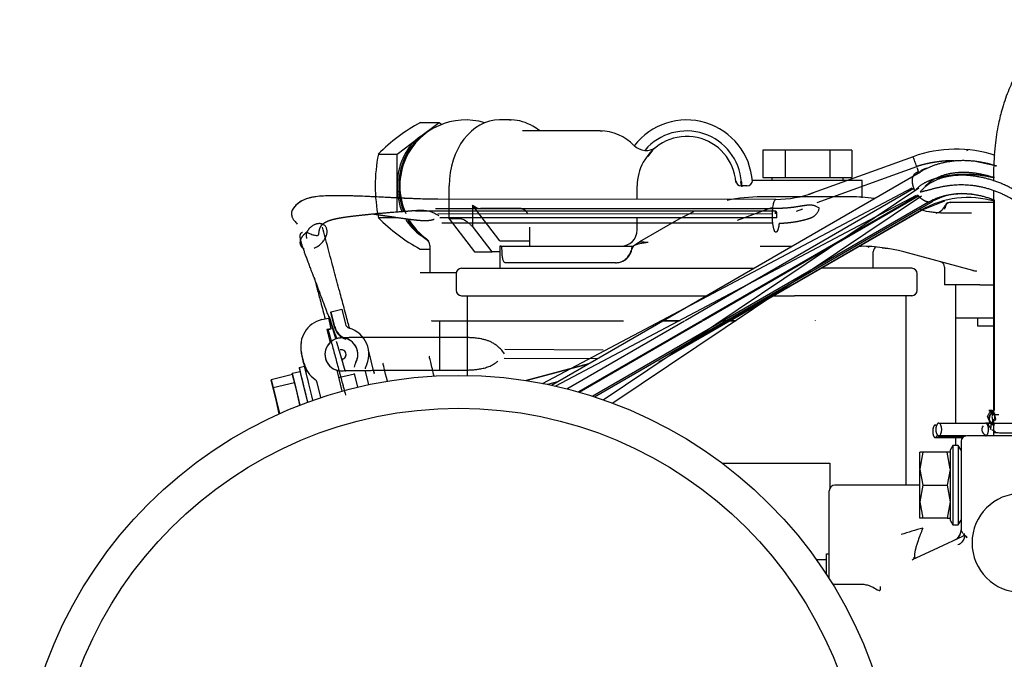
# Model space of a CAD drawing. Units: millimetres. Extents: x 18 to 537, y 48 to 251.
# Drawn here: x 121 to 133, y 231 to 239 of the extents above; entities that cross this region are included whole.
import ezdxf

# ---------------------------------------------------------------- set-up
doc = ezdxf.new("R2010")
doc.units = ezdxf.units.MM
doc.layers.add('DV2_0', color=7, linetype='Continuous')
doc.layers.add('Predeterminado', color=7, linetype='Continuous')

# ---------------------------------------------------------------- blocks, each defined once
blk = doc.blocks.new('SE2')
at = {"layer": 'DV2_0', "color": 7, "linetype": 'Continuous'}
for p, q in [((127.07, 237.7), (126.935, 237.7)), ((125.896, 237.466), (126.164, 237.669)), ((125.924, 237.669), (126.164, 237.669)), ((126.164, 237.669), (126.197, 237.643)), ((125.627, 237.264), (125.896, 237.466)), ((128.218, 237.56), (127.226, 237.56)), ((128.884, 237.314), (128.824, 237.236)), ((130.579, 237.315), (130.294, 237.315)), ((130.294, 237.315), (130.294, 236.965)), ((131.145, 237.315), (130.579, 237.315)), ((130.579, 236.965), (130.579, 237.315)), ((131.426, 237.315), (131.145, 237.315)), ((131.145, 237.315), (131.145, 236.965)), ((131.426, 237.315), (131.426, 236.965)), ((132.908, 237.315), (132.89, 237.305)), ((125.388, 237.264), (125.627, 237.264)), ((125.627, 236.86), (125.627, 237.264)), ((132.209, 237.232), (130.874, 236.749)), ((128.767, 237.162), (128.766, 237.161)), ((130.986, 236.649), (132.254, 237.107)), ((133.275, 237.11), (132.983, 237.174)), ((129.025, 235.145), (132.301, 237.039)), ((130.294, 236.965), (130.579, 236.965)), ((130.405, 236.965), (130.405, 236.93)), ((130.579, 236.965), (131.145, 236.965)), ((131.145, 236.965), (131.426, 236.965)), ((131.315, 236.93), (131.315, 236.965)), ((133.234, 237.038), (133.234, 236.921)), ((125.627, 236.529), (125.627, 236.86)), ((126.292, 236.44), (126.292, 236.86)), ((127.484, 234.342), (132.198, 236.833)), ((128.254, 234.135), (132.282, 236.836)), ((128.69, 236.688), (128.69, 236.86)), ((129.301, 235.145), (132.218, 236.832)), ((129.948, 236.91), (129.951, 236.895)), ((130.093, 236.86), (130.017, 236.86)), ((130.018, 236.911), (130.02, 236.889)), ((130.163, 236.93), (130.16, 236.93)), ((131.56, 236.93), (130.163, 236.93)), ((131.56, 236.709), (131.56, 236.93)), ((130.459, 236.688), (126.02, 236.689)), ((132.249, 236.737), (127.65, 234.307)), ((132.314, 236.729), (128.378, 234.09)), ((132.273, 236.737), (129.519, 235.145)), ((129.529, 235.145), (132.276, 236.733)), ((131.41, 236.72), (130.274, 236.72)), ((133.234, 236.798), (133.234, 233.968)), ((126.119, 236.573), (130.419, 236.572)), ((126.59, 236.615), (126.59, 236.345)), ((126.938, 236.16), (126.59, 236.615)), ((127.211, 236.57), (126.69, 236.57)), ((132.404, 236.654), (129.794, 235.145)), ((129.829, 235.145), (132.458, 236.665)), ((130.404, 236.579), (129.963, 236.42)), ((130.796, 236.561), (130.716, 236.532)), ((132.315, 236.549), (132.612, 236.671)), ((132.61, 236.58), (132.61, 236.562)), ((132.615, 236.58), (132.616, 236.58)), ((132.68, 236.65), (132.684, 236.65)), ((132.684, 236.65), (132.685, 236.65)), ((132.698, 236.65), (132.685, 236.65)), ((133.226, 236.65), (132.698, 236.65)), ((133.244, 236.676), (133.244, 233.998)), ((125.388, 236.456), (125.627, 236.456)), ((130.459, 236.537), (125.862, 236.539)), ((126.148, 236.506), (130.415, 236.505)), ((130.471, 236.451), (126.171, 236.452)), ((126.427, 236.44), (126.292, 236.44)), ((126.292, 236.44), (126.614, 236.02)), ((128.69, 236.3), (128.69, 236.452)), ((128.725, 236.151), (129.224, 236.439)), ((129.224, 236.439), (129.412, 236.535)), ((129.878, 235.145), (132.314, 236.551)), ((132.314, 236.551), (129.884, 235.145)), ((132.381, 236.534), (132.318, 236.551)), ((132.49, 236.518), (132.381, 236.534)), ((132.562, 236.51), (132.381, 236.534)), ((132.953, 236.51), (132.562, 236.51)), ((130.419, 236.384), (126.2, 236.385)), ((126.839, 236.02), (126.59, 236.345)), ((127.322, 236.09), (127.322, 236.335)), ((128.69, 236.31), (128.69, 236.342)), ((126.032, 236.151), (125.896, 236.254)), ((126.046, 236.099), (126.046, 235.757)), ((126.938, 236.16), (127.322, 236.16)), ((126.957, 236.09), (126.94, 236.09)), ((126.94, 236.09), (126.94, 235.81)), ((126.957, 236.09), (127.079, 236.09)), ((127.079, 236.09), (127.351, 236.09)), ((127.351, 236.09), (128.52, 236.09)), ((128.52, 236.09), (128.636, 236.09)), ((128.656, 236.105), (128.697, 236.131)), ((128.696, 236.13), (128.658, 236.105)), ((128.691, 236.114), (128.664, 236.104)), ((128.686, 236.123), (128.687, 236.124)), ((128.698, 236.116), (128.691, 236.114)), ((128.696, 236.13), (128.725, 236.151)), ((128.697, 236.131), (128.696, 236.13)), ((128.83, 236.139), (128.698, 236.116)), ((128.726, 236.143), (128.723, 236.143)), ((130.256, 236.09), (130.66, 236.09)), ((131.515, 236.09), (131.545, 236.09)), ((131.815, 236.07), (131.891, 236.06)), ((125.924, 236.052), (126.046, 236.052)), ((126.614, 236.02), (126.839, 236.02)), ((126.94, 236.02), (126.839, 236.02)), ((128.616, 236.053), (128.616, 236.053)), ((131.7, 235.81), (131.7, 236.02)), ((132.968, 235.783), (132.089, 236.019)), ((126.45, 235.81), (130.176, 235.81)), ((128.414, 235.88), (127.005, 235.88)), ((128.414, 235.88), (128.413, 235.88)), ((132.19, 235.81), (131.04, 235.81)), ((132.61, 235.825), (132.61, 235.6)), ((125.924, 235.757), (126.382, 235.757)), ((126.38, 235.74), (126.38, 235.53)), ((132.26, 235.53), (132.26, 235.74)), ((133.017, 235.772), (132.979, 235.776)), ((132.75, 235.6), (132.61, 235.6)), ((133.059, 235.6), (132.75, 235.6)), ((132.75, 235.6), (132.75, 235.18)), ((133.059, 235.6), (133.244, 235.6)), ((126.45, 235.46), (129.57, 235.46)), ((126.52, 235.46), (126.52, 235.145)), ((130.51, 235.52), (129.862, 235.145)), ((130.422, 235.46), (130.696, 235.46)), ((132.19, 235.46), (130.696, 235.46)), ((132.12, 233.045), (132.12, 235.46)), ((124.785, 235.249), (124.786, 235.256)), ((124.831, 235.058), (124.785, 235.249)), ((124.786, 235.256), (124.922, 235.289)), ((124.832, 235.066), (124.786, 235.256)), ((124.922, 235.289), (124.969, 235.098)), ((132.75, 235.18), (133.234, 235.18)), ((132.75, 235.18), (132.75, 233.836)), ((133.03, 235.18), (133.03, 235.075)), ((124.667, 235.155), (124.752, 235.176)), ((124.752, 235.176), (124.785, 235.04)), ((126.065, 235.145), (126.065, 235.141)), ((126.065, 235.141), (128.515, 235.141)), ((126.169, 235.141), (126.169, 234.511)), ((126.52, 235.141), (126.52, 234.444)), ((127.596, 234.319), (129.018, 235.141)), ((127.792, 234.273), (129.293, 235.141)), ((129.511, 235.141), (127.941, 234.233)), ((127.948, 234.231), (129.521, 235.141)), ((129.787, 235.141), (128.122, 234.179)), ((128.145, 234.171), (129.822, 235.141)), ((129.876, 235.141), (128.962, 234.612)), ((128.995, 235.141), (129.227, 235.141)), ((129.003, 235.145), (129.236, 235.145)), ((129.854, 235.141), (129.257, 234.796)), ((129.261, 234.789), (129.87, 235.141)), ((129.754, 235.141), (129.946, 235.141)), ((129.761, 235.145), (129.952, 235.145)), ((130.965, 235.141), (130.965, 235.145)), ((133.03, 235.075), (133.234, 235.075)), ((124.785, 235.04), (124.734, 235.028)), ((124.734, 235.028), (124.773, 234.864)), ((124.783, 235.033), (124.735, 235.021)), ((124.783, 235.033), (124.785, 235.04)), ((124.404, 234.872), (124.402, 234.865)), ((124.771, 234.862), (124.772, 234.857)), ((124.772, 234.857), (124.773, 234.864)), ((124.44, 234.59), (124.408, 234.726)), ((124.442, 234.597), (124.409, 234.733)), ((124.711, 234.747), (124.711, 234.746)), ((124.974, 234.685), (124.977, 234.702)), ((125.125, 234.678), (125.119, 234.66)), ((125.125, 234.744), (125.122, 234.759)), ((125.125, 234.678), (125.125, 234.678)), ((125.331, 234.49), (125.263, 234.772)), ((127.002, 234.778), (128.254, 234.772)), ((124.449, 234.559), (124.381, 234.543)), ((124.466, 234.488), (124.441, 234.592)), ((124.933, 234.655), (124.931, 234.64)), ((128.176, 234.654), (126.994, 234.66)), ((127.272, 234.379), (128.069, 234.593)), ((128.069, 234.593), (127.272, 234.379)), ((124.294, 234.455), (124.022, 234.389)), ((124.394, 234.492), (124.291, 234.467)), ((124.294, 234.454), (124.294, 234.455)), ((124.294, 234.454), (124.319, 234.356)), ((124.295, 234.452), (124.294, 234.454)), ((124.859, 234.511), (124.923, 234.243)), ((125.086, 234.461), (124.882, 234.412)), ((125.127, 234.295), (125.085, 234.467)), ((125.127, 234.295), (125.085, 234.466)), ((125.221, 234.499), (125.263, 234.325)), ((125.334, 234.483), (125.336, 234.47)), ((124.022, 234.389), (124.047, 234.289)), ((124.089, 234.11), (124.022, 234.389)), ((124.047, 234.289), (124.319, 234.355)), ((124.319, 234.355), (124.319, 234.356)), ((124.319, 234.356), (124.32, 234.352)), ((124.32, 234.352), (124.319, 234.355)), ((124.32, 234.352), (124.389, 234.066)), ((124.655, 234.161), (124.609, 234.352)), ((127.673, 234.363), (127.547, 234.33)), ((124.047, 234.289), (124.128, 233.957)), ((124.126, 233.956), (124.089, 234.11)), ((133.303, 233.944), (133.244, 233.944)), ((132.492, 233.812), (132.509, 233.812)), ((132.538, 233.836), (133.133, 233.836)), ((133.234, 233.868), (133.234, 233.675)), ((132.882, 233.675), (132.535, 233.675)), ((132.536, 233.675), (132.881, 233.675)), ((133.59, 233.675), (132.89, 233.675)), ((132.837, 233.651), (132.49, 233.651)), ((132.491, 233.651), (132.837, 233.651)), ((132.715, 233.553), (132.68, 233.492)), ((132.715, 233.553), (132.715, 232.538)), ((132.785, 233.553), (132.715, 233.553)), ((132.75, 233.651), (132.75, 233.553)), ((132.785, 233.553), (132.785, 232.538)), ((132.82, 233.492), (132.785, 233.553)), ((132.82, 233.605), (132.82, 232.485)), ((132.333, 233.465), (132.295, 233.465)), ((132.333, 233.465), (132.295, 233.255)), ((132.295, 233.255), (132.295, 233.465)), ((132.643, 233.465), (132.333, 233.465)), ((132.68, 233.465), (132.643, 233.465)), ((132.68, 233.255), (132.643, 233.465)), ((132.68, 233.492), (132.68, 232.598)), ((129.773, 233.327), (130.79, 233.327)), ((129.773, 233.327), (130.795, 233.327)), ((130.79, 233.327), (131.14, 233.327)), ((130.795, 233.327), (131.145, 233.327)), ((131.145, 233.327), (131.145, 233.001)), ((132.295, 233.255), (132.295, 233.247)), ((132.295, 233.247), (132.333, 233.045)), ((132.295, 232.835), (132.295, 233.247)), ((132.68, 233.247), (132.643, 233.045)), ((132.295, 233.045), (131.21, 233.045)), ((132.333, 233.045), (132.295, 232.835)), ((132.333, 233.045), (132.643, 233.045)), ((132.643, 233.045), (132.68, 232.835)), ((131.14, 231.855), (131.14, 232.975)), ((132.295, 232.835), (132.333, 232.625)), ((132.295, 232.625), (132.295, 232.835)), ((132.68, 232.835), (132.643, 232.625)), ((132.333, 232.625), (132.295, 232.625)), ((132.643, 232.625), (132.333, 232.625)), ((132.643, 232.625), (132.68, 232.625)), ((132.68, 232.598), (132.715, 232.538)), ((132.785, 232.538), (132.82, 232.598)), ((132.715, 232.538), (132.785, 232.538)), ((132.845, 232.431), (132.894, 232.376)), ((132.534, 232.252), (132.841, 232.395)), ((131.105, 232.17), (131.14, 232.17)), ((131.105, 231.905), (131.105, 232.17)), ((132.248, 232.119), (132.534, 232.252)), ((130.972, 232.1), (131.105, 232.1)), ((131.21, 231.785), (131.531, 231.785))]:
    blk.add_line(p, q, dxfattribs=at)
for radius in [5.6, 5.18]:
    blk.add_circle((126.415, 228.845), radius, dxfattribs=at)
for centre, radius, start, end in [((126.501, 236.86), 0.84, 72.9759, 155.1629), ((129.32, 236.86), 0.84, 3.7125, 142.5962), ((127.072, 235.588), 2.376, 118.8802, 135.1288), ((128.215, 236.964), 0.596, 43.3385, 89.7657), ((129.32, 236.86), 0.63, 4.1981, 151.3521), ((129.32, 236.86), 0.7, 4.1574, 139.2525), ((128.801, 237.521), 0.21, 224.3023, 307.6775), ((132.756, 235.718), 1.61, 71.8812, 109.8761), ((132.756, 235.718), 1.61, 71.8812, 109.8761), ((127.415, 236.86), 2.066, 168.7212, 191.2788), ((129.32, 236.86), 0.63, 151.3521, 180), ((130.017, 236.93), 0.07, 185.7374, 270.0018), ((129.32, 236.86), 0.63, 5.3198, 5.7392), ((129.32, 236.86), 0.63, 4.4935, 5.3618), ((130.233, 236.928), 0.223, 183.4293, 201.3566), ((130.195, 236.898), 0.176, 183.099, 195.2678), ((130.09, 236.93), 0.07, 270, 0), ((130.274, 234.62), 2.1, 90, 101.9994), ((130.456, 238.107), 1.419, 270.1285, 290.1277), ((131.41, 234.62), 2.1, 81.7697, 90), ((132.911, 235.519), 1.192, 73.7434, 120.0729), ((132.841, 235.965), 0.797, 81.6834, 118.7897), ((116.92, 227.883), 17.667, 29.3807, 29.4604), ((132.477, 236.658), 0.147, 280.7649, 342.7835), ((132.68, 236.58), 0.07, 90, 180), ((132.685, 236.58), 0.0698, 90.199, 180.1318), ((132.685, 236.581), 0.0698, 90.2032, 180.1036), ((127.026, 238.072), 2.301, 224.6059, 241.3851), ((131.761, 238.955), 5.097, 208.4219, 208.6452), ((126.501, 236.86), 0.84, 211.2079, 233.6588), ((125.941, 236.099), 0.105, 0, 53.6588), ((128.48, 236.3), 0.21, 270, 0), ((128.678, 236.045), 0.0633, 139.4518, 172.6302), ((128.679, 236.045), 0.0639, 151.223, 172.5122), ((128.69, 236.043), 0.07, 117.3362, 170.3194), ((128.69, 236.043), 0.07, 116.9186, 170.6482), ((128.688, 236.041), 0.0675, 133.6199, 169.938), ((128.687, 236.042), 0.066, 109.9892, 133.5513), ((128.657, 233.116), 3.027, 86.7415, 88.6951), ((131.545, 233.988), 2.102, 75.0089, 89.9911), ((131.67, 236.018), 0.0688, 105.5441, 122.0819), ((131.77, 236.02), 0.07, 118.8653, 180), ((128.412, 236.086), 0.206, 289.2238, 346.4211), ((128.414, 236.09), 0.21, 295.7026, 350.3193), ((128.414, 236.091), 0.211, 295.6466, 349.6697), ((126.45, 235.74), 0.07, 90, 180), ((128.412, 236.086), 0.206, 270.2619, 282.9358), ((128.414, 236.09), 0.21, 270.0149, 295.6998), ((132.19, 235.74), 0.07, 0, 90), ((132.54, 235.825), 0.0704, 37.6027, 74.8958), ((132.54, 235.825), 0.0699, 359.9171, 74.8646), ((133.393, 237.725), 1.988, 257.6645, 259.0447), ((126.45, 235.53), 0.07, 180, 270), ((132.19, 235.53), 0.07, 270, 0), ((125.035, 235.108), 0.21, 193.5838, 253.5835), ((125.037, 235.115), 0.21, 193.5838, 253.5835), ((125.037, 235.115), 0.07, 193.5838, 253.5835), ((124.918, 234.712), 0.21, 105.0004, 285.002), ((124.918, 234.712), 0.21, 350.6287, 105.002), ((124.922, 234.71), 0.206, 331.9933, 350.9278), ((124.782, 234.679), 0.35, 193.5838, 234.9934), ((125.289, 234.516), 0.21, 152.1733, 170.5731), ((125.289, 234.516), 0.07, 152.1733, 170.5731), ((127.985, 234.983), 2.699, 190.5235, 190.9729), ((124.541, 234.335), 0.07, 13.5838, 54.9934), ((133.172, 233.918), 0.0806, 86.1456, 89.0973), ((133.26, 233.894), 0.0805, 108.8213, 225.1692), ((133.181, 233.894), 0.0805, 65.0882, 89.1675), ((133.172, 233.918), 0.0806, 301.8474, 63.6521), ((133.181, 233.894), 0.0805, 340.8772, 38.7882), ((133.165, 233.755), 0.0801, 144.5457, 257.9317), ((133.26, 233.894), 0.0805, 239.9526, 259.8211), ((132.89, 233.605), 0.07, 90, 180), ((131.21, 232.975), 0.07, 90, 180), ((133.59, 232.31), 0.63, 90, 270), ((135.002, 223.154), 9.719, 105.9479, 107.6411), ((132.68, 232.475), 0.14, 295, 342.405), ((132.664, 232.476), 0.156, 313.6335, 352.2763), ((132.68, 232.475), 0.14, 350.7029, 0), ((132.89, 232.485), 0.07, 180, 228.9725), ((132.596, 232.154), 0.377, 36.448, 39.4402), ((132.425, 231.742), 0.416, 115.1192, 123.0856), ((131.21, 231.855), 0.07, 180, 183.7508), ((131.21, 231.855), 0.07, 240.4864, 270)]:
    blk.add_arc(centre, radius, start, end, dxfattribs=at)
for centre, major_axis, ratio, start_param, end_param in [((126.935, 236.86), (0, -0.84), 0.766044, 3.141599, 4.712389), ((126.186, 236.86), (0, 0.7), 0.766044, 0.507916, 2.061797), ((126.164, 236.86), (0, 0.7), 0.766044, 0.523599, 1.570796), ((126.164, 236.86), (0, -0.7), 0.766044, 3.498429, 3.665191), ((126.186, 236.86), (0, -0.682), 0.766044, 4.16888, 5.255898), ((132.28, 237.034), (0.0202, -0.056), 0.000297, 1.459561, 4.331903), ((126.164, 236.86), (0, -0.7), 0.766044, 4.712389, 5.204806), ((126.583, 236.71), (0.132, -0.132), 0.36397, 5.112792, 5.934119), ((126.186, 236.86), (0, 0.7), 0.766044, 2.225274, 2.633677), ((126.534, 236.3), (-0.132, 0.132), 0.36397, 4.886922, 5.934119), ((130.459, 236.478), (0, -0.0595), 0.21552, 1.106935, 4.248527), ((126.164, 236.86), (0, -0.7), 0.766044, 5.374294, 5.759587), ((126.583, 236.44), (0.132, -0.132), 0.36397, -1.396263, -1.170393), ((126.164, 236.86), (0, 0.7), 0.766044, 2.617994, 2.784756), ((124.749, 234.815), (0.345, -0.057), 0.999978, 1.972401, 3.543197), ((124.918, 234.712), (-0.345, 0.057), 0.999978, 2.820463, 4.590394), ((124.748, 234.808), (0.345, -0.057), 0.999978, 3.141607, 3.543197), ((124.918, 234.712), (0.207, -0.034), 0.999978, 2.495999, 4.590394), ((124.918, 234.712), (-0.207, 0.034), 0.999978, 2.820463, 4.590395), ((129.156, 234.971), (-0.105, 0.182), 0.004195, 2.73425, 3.417925), ((124.918, 234.712), (-0.0587, 0.0097), 0.999978, 1.997139, 5.138732), ((126.087, 234.487), (0.049, -0.204), 0.002583, 1.320079, 3.141593), ((124.556, 234.117), (0.107, -0.442), 0.002583, 2.579064, 3.716284), ((125.509, 234.347), (0.062, -0.255), 0.002583, 1.662133, 3.141593), ((124.386, 234.076), (0.095, -0.391), 0.002583, 2.368005, 3.400977), ((124.488, 234.101), (-0.107, 0.442), 0.002583, 4.718216, 6.283185), ((124.488, 234.101), (-0.107, 0.442), 0.002583, 0, 0.485128), ((124.488, 234.101), (0.095, -0.391), 0.002583, 1.577345, 3.141593), ((124.556, 234.117), (0.107, -0.442), 0.002583, -4.689902, -3.704121), ((124.386, 234.076), (-0.095, 0.391), 0.002583, 4.686521, 5.49535), ((132.491, 233.731), (0, 0.0805), 0.401967, 5.801172, 6.249203), ((132.536, 233.755), (0, 0.0805), 0.478969, 3.175577, 6.249203), ((132.491, 233.731), (0, 0.0805), 0.401967, 3.175577, 4.114412), ((132.536, 233.755), (0, 0.0805), 0.478969, 3.10761, 3.141289), ((132.491, 233.731), (0, 0.0805), 0.401967, 3.10761, 3.141896)]:
    blk.add_ellipse(centre, major_axis=major_axis, ratio=ratio, start_param=start_param, end_param=end_param, dxfattribs=at)
for points, degree, knots in [([(134.546, 238.978), (134.456, 238.973), (134.32, 238.963), (134.133, 238.894), (134.005, 238.824), (133.881, 238.736), (133.739, 238.606), (133.602, 238.426), (133.498, 238.242), (133.433, 238.099), (133.385, 237.972), (133.339, 237.828), (133.29, 237.631), (133.245, 237.351), (133.238, 237.155), (133.234, 237.027)], 3, [0, 0, 0, 0, 0.101847, 0.182552, 0.242605, 0.28316, 0.369218, 0.482997, 0.556826, 0.615207, 0.659842, 0.708329, 0.781757, 0.879179, 1, 1, 1, 1]), ([(127.442, 237.564), (127.416, 237.585), (127.348, 237.632), (127.232, 237.681), (127.126, 237.704), (127.074, 237.699), (127.063, 237.697)], 3, [0.6343474, 0.6343474, 0.6343474, 0.6343474, 0.7208615, 0.848558, 0.9737706, 1, 1, 1, 1]), ([(132.254, 237.107), (132.245, 237.131), (132.237, 237.154), (132.224, 237.191), (132.218, 237.205), (132.211, 237.226), (132.209, 237.231), (132.209, 237.232), (132.209, 237.232), (132.209, 237.232)], 3, [0, 0, 0, 0, 0.125, 0.125, 0.25, 0.25, 0.375, 0.375, 0.3787528, 0.3787528, 0.3787528, 0.3787528]), ([(132.733, 237.181), (132.715, 237.181), (132.696, 237.181), (132.678, 237.18), (132.581, 237.176), (132.484, 237.164), (132.406, 237.15), (132.329, 237.131), (132.254, 237.107)], 5, [0.7270887, 0.7270887, 0.7270887, 0.7270887, 0.7270887, 0.7270887, 0.7788525, 0.7788525, 0.7788525, 1, 1, 1, 1, 1, 1]), ([(133.266, 237.115), (133.265, 237.116), (133.263, 237.116), (133.262, 237.116), (133.053, 237.181), (132.842, 237.206), (132.64, 237.189), (132.458, 237.132), (132.301, 237.039)], 5, [0.4784474, 0.4784474, 0.4784474, 0.4784474, 0.4784474, 0.4784474, 0.4817102, 0.4817102, 0.4817102, 1, 1, 1, 1, 1, 1]), ([(133.225, 236.965), (133.13, 236.988), (133.034, 237.003), (132.938, 237.01), (132.728, 237.008), (132.523, 236.968), (132.416, 236.936), (132.314, 236.894), (132.238, 236.804)], 5, [0.4614517, 0.4614517, 0.4614517, 0.4614517, 0.4614517, 0.4614517, 0.704469, 0.704469, 0.704469, 0.9888253, 0.9888253, 0.9888253, 0.9888253, 0.9888253, 0.9888253]), ([(133.958, 236.355), (133.863, 236.558), (133.699, 236.704), (133.518, 236.822), (133.139, 236.99), (132.76, 237.016), (132.581, 236.991), (132.419, 236.929), (132.298, 236.782)], 5, [0, 0, 0, 0, 0, 0, 0.500805, 0.500805, 0.500805, 1, 1, 1, 1, 1, 1]), ([(133.245, 236.965), (133.24, 236.966), (133.235, 236.968), (133.23, 236.969), (133.038, 237.029), (132.843, 237.053), (132.661, 237.039), (132.493, 236.989), (132.362, 236.855)], 5, [0.4683803, 0.4683803, 0.4683803, 0.4683803, 0.4683803, 0.4683803, 0.4817102, 0.4817102, 0.4817102, 0.9932023, 0.9932023, 0.9932023, 0.9932023, 0.9932023, 0.9932023]), ([(130.009, 236.914), (130.009, 236.91), (130.01, 236.902), (130.012, 236.89), (130.014, 236.877), (130.017, 236.866), (130.019, 236.858), (130.021, 236.854)], 3, [0, 0, 0, 0, 0.0381041, 0.0768557, 0.1162551, 0.1563022, 0.1921233, 0.1921233, 0.1921233, 0.1921233]), ([(132.298, 236.782), (132.445, 236.815), (132.597, 236.872), (132.765, 236.895), (133.117, 236.872), (133.468, 236.716), (133.635, 236.607), (133.785, 236.472), (133.958, 236.355)], 5, [0, 0, 0, 0, 0, 0, 0.499195, 0.499195, 0.499195, 1, 1, 1, 1, 1, 1]), ([(126.145, 236.69), (126.054, 236.691), (125.904, 236.692), (125.674, 236.703), (125.487, 236.713), (125.275, 236.723), (125.022, 236.734), (124.768, 236.737), (124.574, 236.724), (124.437, 236.69), (124.342, 236.622), (124.302, 236.573), (124.291, 236.552), (124.288, 236.545)], 3, [0, 0, 0, 0, 0.104133, 0.201673, 0.278955, 0.342004, 0.479696, 0.632487, 0.764871, 0.879291, 0.940372, 0.985577, 1, 1, 1, 1]), ([(126.146, 236.689), (126.066, 236.69), (125.935, 236.692), (125.732, 236.701), (125.565, 236.709), (125.384, 236.718), (125.174, 236.728), (124.937, 236.735), (124.738, 236.735), (124.605, 236.725), (124.52, 236.71), (124.443, 236.686), (124.352, 236.636), (124.314, 236.584), (124.289, 236.549)], 3, [0, 0, 0, 0, 0.091964, 0.176318, 0.246697, 0.302704, 0.408716, 0.529129, 0.65552, 0.758286, 0.800194, 0.850193, 0.917089, 1, 1, 1, 1]), ([(130.419, 236.572), (130.421, 236.596), (130.425, 236.619), (130.434, 236.655), (130.439, 236.668), (130.45, 236.684), (130.454, 236.688), (130.459, 236.688)], 3, [0, 0, 0, 0, 0.125, 0.125, 0.25, 0.25, 0.3528036, 0.3528036, 0.3528036, 0.3528036]), ([(132.404, 236.654), (132.532, 236.725), (132.676, 236.768), (132.832, 236.781), (133.011, 236.759), (133.188, 236.701), (133.207, 236.694), (133.226, 236.687), (133.245, 236.679)], 5, [0, 0, 0, 0, 0, 0, 0.5182898, 0.5182898, 0.5182898, 0.5809738, 0.5809738, 0.5809738, 0.5809738, 0.5809738, 0.5809738]), ([(127.211, 236.57), (127.225, 236.57), (127.239, 236.564), (127.252, 236.558), (127.264, 236.545), (127.275, 236.534), (127.284, 236.519)], 2, [0.0000043, 0.0000043, 0.0000043, 0.1249925, 0.1249925, 0.2499936, 0.2499936, 0.3725466, 0.3725466, 0.3725466]), ([(131.013, 236.576), (130.928, 236.633), (130.87, 236.618), (130.811, 236.606), (130.697, 236.586), (130.583, 236.575), (130.528, 236.572), (130.473, 236.571), (130.419, 236.572)], 5, [0, 0, 0, 0, 0, 0, 0.519151, 0.519151, 0.519151, 1, 1, 1, 1, 1, 1]), ([(130.5, 236.384), (130.553, 236.385), (130.607, 236.389), (130.66, 236.395), (130.771, 236.413), (130.879, 236.441), (130.934, 236.459), (130.988, 236.479), (131.013, 236.576)], 5, [0, 0, 0, 0, 0, 0, 0.480849, 0.480849, 0.480849, 1, 1, 1, 1, 1, 1]), ([(124.289, 236.548), (124.286, 236.542), (124.284, 236.535), (124.282, 236.527), (124.28, 236.504), (124.284, 236.476), (124.289, 236.455), (124.296, 236.432), (124.355, 236.374)], 5, [0.8389275, 0.8389275, 0.8389275, 0.8389275, 0.8389275, 0.8389275, 0.8884064, 0.8884064, 0.8884064, 0.9770375, 0.9770375, 0.9770375, 0.9770375, 0.9770375, 0.9770375]), ([(124.476, 236.27), (124.632, 236.197), (124.63, 236.225), (124.63, 236.251), (124.635, 236.304), (124.652, 236.344), (124.666, 236.363), (124.713, 236.404), (124.789, 236.43), (124.844, 236.443), (124.946, 236.461), (125.068, 236.477), (125.116, 236.482), (125.253, 236.497), (125.404, 236.511), (125.504, 236.52), (125.686, 236.534), (125.874, 236.548), (125.957, 236.556), (126.039, 236.564), (126.16, 236.479)], 5, [0, 0, 0, 0, 0, 0, 0.111594, 0.111594, 0.111594, 0.256987, 0.256987, 0.256987, 0.472029, 0.472029, 0.472029, 0.601682, 0.601682, 0.601682, 0.826108, 0.826108, 0.826108, 1, 1, 1, 1, 1, 1]), ([(126.1, 236.433), (126.026, 236.402), (125.934, 236.412), (125.84, 236.424), (125.675, 236.447), (125.511, 236.471), (125.44, 236.481), (125.37, 236.492), (125.301, 236.502)], 5, [0.0268969, 0.0268969, 0.0268969, 0.0268969, 0.0268969, 0.0268969, 0.173892, 0.173892, 0.173892, 0.2901957, 0.2901957, 0.2901957, 0.2901957, 0.2901957, 0.2901957]), ([(125.02, 235.051), (125.016, 235.066), (125.003, 235.113), (124.98, 235.199), (124.943, 235.339), (124.89, 235.536), (124.819, 235.799), (124.757, 236.031), (124.708, 236.216), (124.689, 236.288), (124.677, 236.332)], 3, [0.3685324, 0.3685324, 0.3685324, 0.3685324, 0.387671, 0.4280724, 0.4762714, 0.5636948, 0.67815, 0.8232468, 0.9077487, 1, 1, 1, 1]), ([(124.861, 234.912), (124.83, 234.998), (124.798, 235.084), (124.766, 235.17), (124.696, 235.357), (124.626, 235.54), (124.59, 235.637), (124.506, 235.859), (124.432, 236.055), (124.394, 236.159), (124.361, 236.25), (124.423, 236.27)], 5, [0.3433194, 0.3433194, 0.3433194, 0.3433194, 0.3433194, 0.3433194, 0.5051369, 0.5051369, 0.5051369, 0.6988589, 0.6988589, 0.6988589, 0.9673966, 0.9673966, 0.9673966, 0.9673966, 0.9673966, 0.9673966]), ([(126.966, 236.038), (126.965, 236.053), (126.964, 236.066), (126.961, 236.085), (126.959, 236.09), (126.957, 236.09)], 3, [0, 0, 0, 0, 0.5, 0.5, 1, 1, 1, 1]), ([(127.005, 235.88), (126.999, 235.88), (126.994, 235.884), (126.985, 235.899), (126.981, 235.909), (126.976, 235.931), (126.975, 235.938), (126.972, 235.955), (126.971, 235.964), (126.969, 235.984), (126.968, 235.994), (126.967, 236.015), (126.966, 236.026), (126.966, 236.038)], 3, [0, 0, 0, 0, 0.25, 0.25, 0.5, 0.5, 0.625, 0.625, 0.75, 0.75, 0.875, 0.875, 1, 1, 1, 1]), ([(124.569, 235.692), (124.58, 235.65), (124.606, 235.556), (124.651, 235.388), (124.687, 235.253), (124.708, 235.174), (124.71, 235.166)], 3, [0.324669, 0.324669, 0.324669, 0.324669, 0.3827939, 0.4533593, 0.5434927, 0.5534635, 0.5534635, 0.5534635, 0.5534635]), ([(124.569, 235.692), (124.58, 235.65), (124.606, 235.556), (124.651, 235.388), (124.687, 235.253), (124.708, 235.174), (124.71, 235.166)], 3, [0.3222391, 0.3222391, 0.3222391, 0.3222391, 0.379929, 0.4499663, 0.5394252, 0.5493211, 0.5493211, 0.5493211, 0.5493211]), ([(124.748, 235.023), (124.759, 234.982), (124.786, 234.883), (124.829, 234.722), (124.877, 234.541), (124.927, 234.354), (124.954, 234.254), (124.97, 234.194)], 3, [0.6131624, 0.6131624, 0.6131624, 0.6131624, 0.6654372, 0.7385869, 0.8198796, 0.9095411, 1, 1, 1, 1]), ([(124.748, 235.023), (124.759, 234.982), (124.786, 234.883), (124.829, 234.722), (124.877, 234.541), (124.917, 234.392), (124.938, 234.315), (124.944, 234.292)], 3, [0.6085724, 0.6085724, 0.6085724, 0.6085724, 0.6604569, 0.7330592, 0.8137435, 0.902734, 0.9403012, 0.9403012, 0.9403012, 0.9403012]), ([(126.998, 234.719), (126.851, 234.929), (126.682, 234.93), (126.507, 234.93), (126.198, 234.929), (125.902, 234.929), (125.779, 234.928), (125.558, 234.928), (125.364, 234.927), (125.28, 234.927), (125.102, 234.927), (124.972, 234.925), (124.917, 234.924), (124.88, 234.92), (124.864, 234.915)], 5, [0, 0, 0, 0, 0, 0, 0.301182, 0.301182, 0.301182, 0.525899, 0.525899, 0.525899, 0.727962, 0.727962, 0.727962, 1, 1, 1, 1, 1, 1]), ([(124.968, 234.495), (124.948, 234.566), (124.926, 234.641), (124.903, 234.718), (124.88, 234.797), (124.856, 234.877), (124.856, 234.878), (124.856, 234.878), (124.856, 234.878)], 5, [0.1571471, 0.1571471, 0.1571471, 0.1571471, 0.1571471, 0.1571471, 0.3217194, 0.3217194, 0.3217194, 0.3224613, 0.3224613, 0.3224613, 0.3224613, 0.3224613, 0.3224613]), ([(124.969, 234.509), (124.957, 234.506), (124.966, 234.505), (124.996, 234.505), (125.093, 234.507), (125.254, 234.509), (125.336, 234.509), (125.53, 234.511), (125.759, 234.512), (125.887, 234.512), (126.177, 234.511), (126.472, 234.51), (126.629, 234.51), (126.774, 234.509), (126.914, 234.627)], 5, [0.0118262, 0.0118262, 0.0118262, 0.0118262, 0.0118262, 0.0118262, 0.2720375, 0.2720375, 0.2720375, 0.4741013, 0.4741013, 0.4741013, 0.6988178, 0.6988178, 0.6988178, 0.9673457, 0.9673457, 0.9673457, 0.9673457, 0.9673457, 0.9673457]), ([(132.492, 233.812), (132.492, 233.812), (132.492, 233.812), (132.486, 233.812), (132.48, 233.807), (132.474, 233.801), (132.469, 233.79), (132.464, 233.779), (132.461, 233.765), (132.459, 233.75), (132.459, 233.734), (132.458, 233.718), (132.461, 233.703), (132.463, 233.688), (132.467, 233.676), (132.472, 233.665), (132.478, 233.658), (132.483, 233.651), (132.49, 233.651), (132.49, 233.651), (132.49, 233.651)], 2, [0, 0, 0, 0.000096, 0.000096, 0.124915, 0.124915, 0.249937, 0.249937, 0.374959, 0.374959, 0.499981, 0.499981, 0.625003, 0.625003, 0.750025, 0.750025, 0.875047, 0.875047, 0.999931, 0.999931, 1, 1, 1]), ([(132.538, 233.836), (132.538, 233.836), (132.538, 233.836), (132.53, 233.836), (132.523, 233.831), (132.516, 233.825), (132.51, 233.814), (132.504, 233.803), (132.501, 233.789), (132.498, 233.774), (132.498, 233.758), (132.498, 233.742), (132.5, 233.727), (132.503, 233.712), (132.508, 233.7), (132.513, 233.689), (132.52, 233.682), (132.527, 233.675), (132.535, 233.675), (132.535, 233.675), (132.535, 233.675)], 2, [0, 0, 0, 0.000096, 0.000096, 0.124915, 0.124915, 0.249937, 0.249937, 0.374959, 0.374959, 0.499981, 0.499981, 0.625003, 0.625003, 0.750025, 0.750025, 0.875047, 0.875047, 0.999931, 0.999931, 1, 1, 1]), ([(133.173, 233.833), (133.181, 233.836), (133.198, 233.836), (133.222, 233.836), (133.314, 233.836), (133.461, 233.836), (133.577, 233.836), (133.702, 233.836), (133.827, 233.836)], 5, [0.2423879, 0.2423879, 0.2423879, 0.2423879, 0.2423879, 0.2423879, 0.4950423, 0.4950423, 0.4950423, 0.9999981, 0.9999981, 0.9999981, 0.9999981, 0.9999981, 0.9999981]), ([(133.237, 233.888), (133.251, 233.868), (133.244, 233.868), (133.236, 233.868), (133.234, 233.868), (133.234, 233.868)], 3, [0.0630871, 0.0630871, 0.0630871, 0.0630871, 0.25, 0.25, 0.3908805, 0.3908805, 0.3908805, 0.3908805]), ([(133.827, 233.755), (133.813, 233.705), (133.787, 233.705), (133.749, 233.705), (133.71, 233.705), (133.672, 233.705), (133.634, 233.706), (133.597, 233.706), (133.561, 233.706), (133.526, 233.706), (133.491, 233.707), (133.458, 233.707), (133.427, 233.708), (133.398, 233.708), (133.37, 233.708), (133.34, 233.709), (133.308, 233.71), (133.278, 233.711), (133.254, 233.712), (133.243, 233.713), (133.239, 233.714), (133.237, 233.714), (133.236, 233.715), (133.235, 233.715), (133.234, 233.715), (133.234, 233.715), (133.234, 233.716), (133.235, 233.716), (133.235, 233.716), (133.237, 233.717), (133.239, 233.717), (133.242, 233.718), (133.245, 233.718), (133.249, 233.718), (133.254, 233.719), (133.259, 233.719), (133.263, 233.72), (133.211, 233.749)], 3, [0, 0, 0, 0, 0.034412, 0.06904, 0.103881, 0.138934, 0.174196, 0.209665, 0.245341, 0.281223, 0.31731, 0.3536, 0.390093, 0.426787, 0.463681, 0.500773, 0.559593, 0.620874, 0.684596, 0.750745, 0.761197, 0.772178, 0.783687, 0.795723, 0.808287, 0.821377, 0.834993, 0.849136, 0.863804, 0.878996, 0.894713, 0.910954, 0.927719, 0.945006, 0.962816, 0.981147, 1, 1, 1, 1]), ([(132.332, 232.498), (132.329, 232.492), (132.324, 232.479), (132.317, 232.46), (132.31, 232.442), (132.303, 232.426), (132.298, 232.411), (132.292, 232.398), (132.282, 232.369), (132.268, 232.329), (132.251, 232.277), (132.238, 232.23), (132.231, 232.196), (132.228, 232.174), (132.227, 232.161), (132.226, 232.149), (132.227, 232.139), (132.228, 232.134), (132.228, 232.131)], 3, [0, 0, 0, 0, 0.045679, 0.088644, 0.128855, 0.166275, 0.200868, 0.232602, 0.261447, 0.397844, 0.517173, 0.646183, 0.76343, 0.812315, 0.860279, 0.907452, 0.953975, 1, 1, 1, 1]), ([(132.859, 232.429), (132.859, 232.427), (132.86, 232.425), (132.864, 232.406), (132.863, 232.388), (132.853, 232.351), (132.843, 232.334), (132.816, 232.304), (132.799, 232.292), (132.78, 232.283)], 3, [0.2277471, 0.2277471, 0.2277471, 0.2277471, 0.25, 0.25, 0.5, 0.5, 0.75, 0.75, 1, 1, 1, 1]), ([(132.859, 232.429), (132.858, 232.425), (132.858, 232.42), (132.846, 232.397), (132.841, 232.395), (132.838, 232.393)], 3, [0, 0, 0, 0, 0.300224, 0.619725, 1, 1, 1, 1]), ([(131.531, 231.785), (131.554, 231.784), (131.594, 231.782), (131.673, 231.759), (131.749, 231.716), (131.792, 231.688), (131.795, 231.728), (131.793, 231.755)], 3, [0, 0, 0, 0, 0.095002, 0.191991, 0.403722, 0.664105, 1, 1, 1, 1])]:
    blk.add_open_spline(points, degree=degree, knots=knots, dxfattribs=at)
for points, degree in [([(128.217, 237.56), (128.226, 237.56), (128.236, 237.56), (128.245, 237.559)], 3), ([(132.383, 237.084), (132.366, 237.079), (132.35, 237.072), (132.333, 237.065), (132.317, 237.057), (132.302, 237.048)], 5), ([(124.474, 236.264), (124.47, 236.253), (124.468, 236.239), (124.468, 236.224), (124.47, 236.208), (124.473, 236.19)], 5), ([(132.979, 235.776), (132.977, 235.779), (132.974, 235.781), (132.971, 235.782), (132.968, 235.783)], 4), ([(124.848, 234.906), (124.831, 234.963), (124.814, 235.021), (124.796, 235.08), (124.779, 235.138), (124.761, 235.196)], 5), ([(124.761, 235.196), (124.779, 235.138), (124.796, 235.08), (124.814, 235.021), (124.831, 234.963), (124.848, 234.906)], 5), ([(124.774, 235.162), (124.775, 235.155), (124.777, 235.147), (124.779, 235.139), (124.781, 235.132), (124.783, 235.124)], 5), ([(124.783, 235.124), (124.781, 235.132), (124.779, 235.139), (124.777, 235.147), (124.775, 235.155), (124.774, 235.162)], 5), ([(133.156, 233.918), (133.19, 233.998), (133.216, 233.998), (133.23, 233.998), (133.229, 233.998), (133.214, 233.918)], 5), ([(133.216, 233.998), (133.196, 233.998), (133.182, 233.998), (133.174, 233.998), (133.171, 233.998), (133.173, 233.998)], 5), ([(133.176, 233.998), (133.181, 233.998), (133.188, 233.998), (133.199, 233.998), (133.213, 233.998), (133.23, 233.998)], 5), ([(133.227, 233.942), (133.229, 233.945), (133.231, 233.948), (133.233, 233.951), (133.235, 233.953), (133.237, 233.955)], 5), ([(133.239, 233.968), (133.244, 233.968), (133.251, 233.968), (133.237, 233.947)], 3), ([(133.197, 233.755), (133.211, 233.836), (133.211, 233.836), (133.195, 233.836), (133.167, 233.836), (133.133, 233.836)], 5), ([(133.214, 233.918), (133.226, 233.837), (133.228, 233.837), (133.215, 233.837), (133.189, 233.837), (133.156, 233.918)], 5), ([(133.197, 233.771), (133.184, 233.793), (133.174, 233.808), (133.168, 233.817), (133.166, 233.823), (133.167, 233.828)], 5), ([(133.235, 233.837), (133.189, 233.837), (133.162, 233.837), (133.157, 233.837), (133.175, 233.837), (133.212, 233.837)], 5), ([(133.234, 233.813), (133.226, 233.813), (133.22, 233.813), (133.213, 233.813), (133.208, 233.813), (133.203, 233.813)], 5), ([(132.214, 232.116), (132.222, 232.12), (132.23, 232.124), (132.229, 232.127), (132.229, 232.129), (132.228, 232.131)], 5)]:
    blk.add_open_spline(points, degree=degree, dxfattribs=at)
for points, weights in [([(132.228, 236.806), (132.194, 236.878), (132.184, 236.953), (132.201, 237.013), (132.244, 237.044), (132.301, 237.039)], [0.389937205137, 0.327767249707, 0.287334856512, 0.262444952174, 0.250000000004, 0.25]), ([(132.404, 236.654), (132.378, 236.657), (132.349, 236.667), (132.32, 236.686), (132.292, 236.712), (132.267, 236.744)], [1, 0.845321744832, 0.720550192941, 0.619902948477, 0.538715629214, 0.473441866554]), ([(130.5, 236.384), (130.486, 236.259), (130.454, 236.196), (130.419, 236.259), (130.403, 236.422), (130.419, 236.572)], [1, 0.599999999992, 0.399999999992, 0.299999999994, 0.249999999996, 0.25]), ([(124.572, 236.068), (124.761, 236.144), (124.841, 236.337), (124.731, 236.465), (124.557, 236.42), (124.476, 236.27)], [0.263410613389, 0.224575198057, 0.258700968502, 0.340214686982, 0.534920512339, 1]), ([(124.455, 236.253), (124.407, 236.212), (124.378, 236.163), (124.375, 236.115), (124.399, 236.077), (124.444, 236.06)], [0.879799828552, 0.681692075392, 0.541319259894, 0.441875246005, 0.371619215087, 0.323875665911]), ([(124.476, 236.27), (124.472, 236.267), (124.467, 236.264), (124.463, 236.26), (124.459, 236.257), (124.455, 236.253)], [0.999882166826, 0.974290106384, 0.949516858492, 0.925536225418, 0.902322847643, 0.879852203863]), ([(133.215, 233.966), (133.173, 233.944), (133.155, 233.894), (133.169, 233.843), (133.205, 233.814), (133.244, 233.813)], [0.256934055395, 0.277936653768, 0.33950147938, 0.449698464181, 0.64694381229, 1]), ([(133.13, 233.675), (133.156, 233.673), (133.179, 233.712), (133.183, 233.778), (133.163, 233.833), (133.133, 233.836)], [1, 0.599999999983, 0.399999999983, 0.299999999987, 0.249999999992, 0.25])]:
    blk.add_rational_spline(points, weights, degree=5, dxfattribs=at)

msp = doc.modelspace()

# ---------------------------------------------------------------- block references
at = {"layer": 'Predeterminado'}
msp.add_blockref('SE2', (0, 0), dxfattribs=at)

doc.saveas('drawing.dxf')
